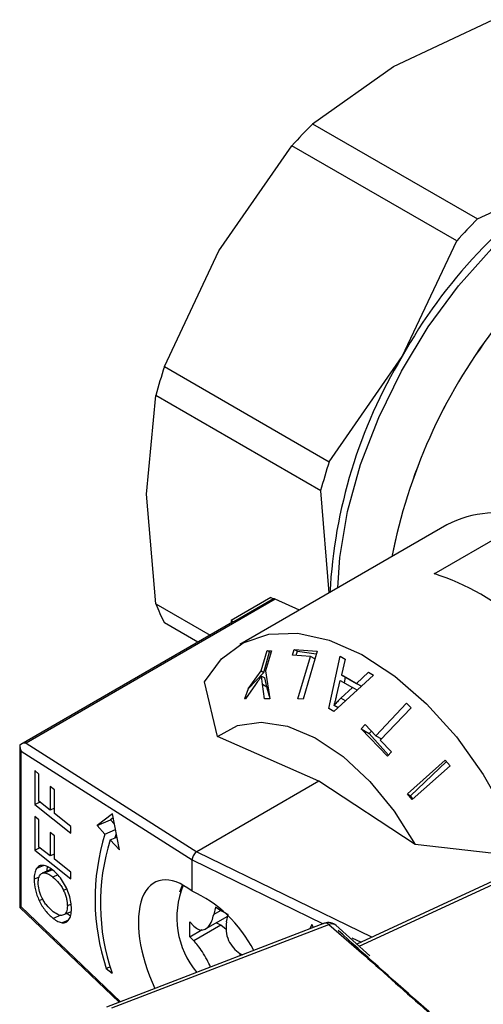
# Model space of a CAD drawing. Units: millimetres. Extents: x 10 to 416, y 10 to 287.
# Drawn here: x 48 to 59, y 67 to 89 of the extents above; entities that cross this region are included whole.
import ezdxf

# ---------------------------------------------------------------- set-up
doc = ezdxf.new("R2010")
doc.units = ezdxf.units.MM

msp = doc.modelspace()

# ---------------------------------------------------------------- linework, layer by layer
at = {"color": 7, "linetype": 'Continuous', "lineweight": 25}
for p, q in [((56.58, 87.828), (58.784, 88.865)), ((54.784, 86.555), (56.58, 87.828)), ((54.784, 86.555), (58.442, 84.444)), ((52.705, 83.737), (54.323, 86.069)), ((57.981, 83.958), (54.323, 86.069)), ((58.442, 84.444), (60.646, 85.481)), ((56.771, 81.39), (57.981, 83.958)), ((51.495, 81.17), (52.705, 83.737)), ((55.152, 79.059), (56.771, 81.39)), ((51.495, 81.17), (55.152, 79.059)), ((51.1, 78.336), (51.304, 80.528)), ((54.962, 78.416), (51.304, 80.528)), ((55.152, 76.149), (54.962, 78.416)), ((51.304, 75.909), (51.1, 78.336)), ((57.482, 76.575), (59.603, 77.8)), ((57.763, 77.656), (53.167, 75.003)), ((53.858, 76.05), (52.974, 75.54)), ((53.916, 76.017), (53.032, 75.507)), ((53.858, 76.05), (53.916, 76.017)), ((53.951, 76.009), (48.423, 72.817)), ((51.304, 75.909), (52.509, 75.213)), ((54.493, 75.768), (53.951, 76.009)), ((53.005, 75.5), (48.304, 72.786)), ((52.239, 75.057), (51.495, 75.487)), ((52.239, 75.057), (51.495, 75.487)), ((52.974, 75.54), (53.032, 75.507)), ((52.974, 75.54), (52.974, 75.482)), ((53.643, 74.418), (53.778, 74.868)), ((53.699, 74.386), (53.823, 74.843)), ((53.872, 74.867), (53.737, 74.417)), ((53.778, 74.868), (53.872, 74.867)), ((53.778, 74.868), (53.823, 74.843)), ((53.823, 74.843), (53.863, 74.837)), ((54.337, 74.771), (54.375, 74.896)), ((54.735, 74.741), (54.337, 74.771)), ((54.375, 74.896), (54.883, 74.856)), ((54.375, 74.896), (54.444, 74.857)), ((54.419, 74.765), (54.444, 74.857)), ((54.444, 74.857), (54.865, 74.795)), ((54.458, 73.802), (54.735, 74.741)), ((54.883, 74.856), (54.57, 73.79)), ((54.833, 74.685), (54.735, 74.741)), ((55.142, 73.583), (55.394, 74.748)), ((55.394, 74.748), (55.509, 74.682)), ((55.394, 74.748), (55.509, 74.682)), ((55.509, 74.682), (55.427, 74.332)), ((53.351, 74.023), (53.643, 74.418)), ((53.351, 74.023), (53.699, 74.386)), ((53.643, 74.418), (53.699, 74.386)), ((53.669, 74.125), (53.65, 74.305)), ((53.65, 74.305), (53.722, 74.264)), ((53.737, 74.417), (53.837, 73.797)), ((56.137, 74.32), (55.255, 73.517)), ((55.427, 74.332), (55.759, 74.141)), ((55.628, 74.216), (55.427, 74.332)), ((55.488, 74.156), (55.513, 74.282)), ((55.759, 74.141), (56.021, 74.387)), ((56.021, 74.387), (56.137, 74.32)), ((56.021, 74.387), (56.137, 74.32)), ((52.673, 72.965), (52.386, 74.176)), ((53.518, 74.118), (53.293, 73.802)), ((53.716, 73.802), (53.669, 74.125)), ((53.669, 74.125), (53.769, 74.068)), ((53.769, 74.068), (53.722, 74.264)), ((53.829, 73.849), (53.769, 74.068)), ((55.322, 73.888), (55.398, 74.208)), ((55.398, 74.208), (55.667, 74.053)), ((55.667, 74.053), (55.412, 73.815)), ((55.628, 74.216), (55.87, 74.077)), ((55.775, 73.99), (55.667, 74.053)), ((55.759, 74.141), (55.87, 74.077)), ((53.351, 74.023), (53.275, 73.802)), ((53.293, 73.802), (53.275, 73.802)), ((53.837, 73.797), (53.716, 73.802)), ((54.57, 73.79), (54.458, 73.802)), ((55.348, 73.602), (55.261, 73.652)), ((56.186, 72.981), (56.869, 73.703)), ((56.869, 73.703), (56.967, 73.601)), ((55.255, 73.517), (55.142, 73.583)), ((56.967, 73.601), (56.284, 72.879)), ((55.858, 73.133), (55.949, 73.229)), ((55.949, 73.229), (56.186, 72.981)), ((54.918, 71.969), (52.673, 72.965)), ((66.05, 73.112), (55.762, 68.356)), ((56.443, 72.526), (55.858, 73.133)), ((55.858, 73.133), (56.039, 73.028)), ((56.088, 73.083), (56.039, 73.028)), ((56.467, 72.55), (56.039, 73.028)), ((56.186, 72.981), (56.311, 72.908)), ((48.285, 72.753), (48.285, 69.168)), ((48.423, 72.817), (52.212, 70.407)), ((56.284, 72.879), (56.535, 72.622)), ((48.314, 72.638), (52.107, 70.225)), ((48.314, 69.182), (48.314, 72.638)), ((56.535, 72.622), (56.443, 72.526)), ((56.886, 71.69), (57.728, 72.435)), ((56.956, 71.649), (57.755, 72.405)), ((57.835, 72.314), (56.993, 71.568)), ((57.728, 72.435), (57.835, 72.314)), ((48.71, 72.131), (48.616, 72.206)), ((48.616, 72.206), (48.616, 71.455)), ((48.71, 71.527), (48.71, 72.131)), ((54.918, 71.969), (52.213, 70.407)), ((57.062, 70.566), (54.918, 71.969)), ((49.053, 71.777), (48.958, 71.852)), ((48.958, 71.852), (48.958, 71.33)), ((49.053, 71.255), (49.053, 71.777)), ((56.993, 71.568), (56.886, 71.69)), ((56.886, 71.69), (56.956, 71.649)), ((57.006, 71.58), (56.956, 71.649)), ((48.737, 71.506), (48.616, 71.455)), ((48.616, 71.455), (49.417, 70.819)), ((48.958, 71.33), (48.71, 71.527)), ((49.053, 71.37), (48.958, 71.33)), ((49.417, 70.966), (49.053, 71.255)), ((50.34, 71.244), (49.999, 70.989)), ((50.497, 70.447), (50.34, 71.244)), ((48.71, 71.114), (48.616, 71.189)), ((48.616, 71.189), (48.616, 70.439)), ((48.71, 70.511), (48.71, 71.114)), ((49.999, 70.989), (50.298, 71.115)), ((49.999, 70.989), (50.174, 70.799)), ((50.357, 71.158), (50.298, 71.115)), ((50.298, 71.115), (50.384, 71.021)), ((49.053, 70.761), (48.958, 70.836)), ((48.958, 70.836), (48.958, 70.314)), ((49.417, 70.819), (49.417, 70.966)), ((50.174, 70.799), (50.408, 70.897)), ((50.426, 70.805), (50.396, 70.714)), ((49.053, 70.239), (49.053, 70.761)), ((50.292, 70.67), (50.441, 70.733)), ((50.292, 70.67), (50.497, 70.447)), ((59.48, 70.29), (57.062, 70.566)), ((48.737, 70.49), (48.616, 70.439)), ((48.616, 70.439), (49.417, 69.803)), ((48.958, 70.314), (48.71, 70.511)), ((49.053, 70.354), (48.958, 70.314)), ((52.212, 70.407), (52.213, 70.407)), ((49.417, 69.95), (49.053, 70.239)), ((52.107, 70.225), (52.107, 70.224)), ((52.107, 69.529), (52.107, 70.224)), ((48.987, 70.017), (48.783, 69.932)), ((49.417, 69.803), (49.417, 69.95)), ((48.285, 69.168), (50.489, 67.068)), ((49.424, 69.074), (49.256, 69.004)), ((49.409, 68.981), (49.327, 69.033)), ((52.625, 69.175), (52.589, 69.011)), ((55.048, 68.819), (50.209, 66.96)), ((52.147, 68.756), (52.059, 68.848)), ((52.059, 68.521), (52.059, 68.848)), ((52.409, 68.696), (52.9, 68.98)), ((52.744, 68.774), (52.644, 68.832)), ((52.872, 68.848), (52.907, 69.011)), ((50.326, 66.943), (55.146, 68.795)), ((52.059, 68.521), (52.334, 68.68)), ((52.744, 68.774), (52.147, 68.429)), ((54.762, 68.794), (54.725, 68.696)), ((54.806, 68.726), (54.762, 68.794)), ((56.05, 68.095), (55.302, 68.774)), ((52.059, 68.521), (52.147, 68.429)), ((50.296, 67.856), (50.204, 67.817)), ((50.204, 67.817), (50.335, 67.713))]:
    msp.add_line(p, q, dxfattribs=at)
at = {"color": 8, "linetype": 'Continuous', "lineweight": 25}
for p, q in [((55.516, 73.755), (55.412, 73.815)), ((55.814, 68.31), (66.164, 73.094)), ((52.213, 70.407), (56.106, 68.515)), ((52.107, 70.224), (55.02, 68.809)), ((48.815, 70.1), (48.655, 70.033)), ((49.008, 70.004), (48.846, 69.936)), ((48.712, 69.843), (48.602, 69.797)), ((49.128, 69.893), (49.017, 69.846)), ((49.33, 69.581), (49.255, 69.549)), ((48.714, 69.323), (48.791, 69.355)), ((49.422, 69.243), (49.34, 69.209)), ((50.52, 67.08), (48.314, 69.182)), ((52.744, 69.101), (52.589, 69.011)), ((49.192, 68.996), (49.027, 68.926)), ((49.362, 68.888), (49.227, 68.831)), ((55.146, 68.795), (55.923, 68.12)), ((55.655, 68.5), (55.859, 68.401))]:
    msp.add_line(p, q, dxfattribs=at)
at = {"color": 7, "linetype": 'Continuous', "lineweight": 25, "flags": 128}
for points in [[(55.345, 76.26), (55.39, 76.937), (55.56, 77.952), (55.849, 78.995), (56.25, 80.042), (56.755, 81.068), (57.351, 82.049), (58.024, 82.962), (58.758, 83.786), (59.537, 84.501), (60.341, 85.091), (61.153, 85.541), (61.953, 85.842), (62.722, 85.986), (63.443, 85.97), (63.828, 85.889)], [(52.386, 74.176), (52.758, 74.686), (53.239, 75.042), (53.811, 75.234), (54.456, 75.253), (55.153, 75.101), (55.877, 74.781), (56.605, 74.305), (57.312, 73.689), (57.974, 72.953), (58.568, 72.123), (59.076, 71.225), (59.48, 70.29)], [(52.673, 72.965), (53.118, 73.208), (53.643, 73.284), (54.227, 73.19), (54.841, 72.931), (55.459, 72.517), (56.053, 71.967), (56.595, 71.307), (57.062, 70.566)], [(51.833, 69.517), (51.885, 69.65), (51.895, 69.671)], [(52.866, 68.684), (52.83, 68.714), (52.744, 68.774)], [(53.179, 68.101), (53.177, 68.113), (53.169, 68.156)]]:
    msp.add_lwpolyline(points, dxfattribs=at)
at = {"color": 7, "linetype": 'Continuous', "lineweight": 25}
for centre, radius, start, end in [((63.439, 77.895), 12.243, 134.9816, 138.1175), ((66.563, 75.995), 11.18, 121.9547, 151.1444), ((67.096, 75.784), 12.243, 134.9816, 138.1175), ((68.469, 74.624), 12.151, 142.7333, 168.9599), ((68.521, 74.601), 12.208, 142.7947, 168.8985), ((66.429, 75.569), 11.277, 148.9228, 177.0079), ((63.133, 77.362), 12.245, 161.8821, 165.0177), ((66.79, 75.251), 12.245, 161.8821, 165.0177), ((58.85, 75.582), 2.342, 71.2561, 117.6602), ((55.883, 71.561), 5.263, 47.6859, 72.3195), ((53.914, 75.93), 0.0872, 64.8861, 89.2975), ((55.079, 77.362), 4.045, 201.0591, 207.6224), ((53.031, 75.453), 0.0537, 89.6367, 119.6353), ((54.817, 69.354), 4.863, 162.718, 198.4231), ((54.748, 69.256), 4.675, 162.3917, 199.2725), ((53.666, 68.947), 1.897, 157.8152, 219.9343), ((55.137, 68.586), 0.25, 46.522, 110.9739)]:
    msp.add_arc(centre, radius, start, end, dxfattribs=at)
at = {"color": 8, "linetype": 'Continuous', "lineweight": 25}
msp.add_arc((55.204, 68.64), 0.165, 50.2953, 110.329, dxfattribs=at)
at = {"color": 7, "linetype": 'Continuous', "lineweight": 25}
for centre, major_axis, ratio, start_param, end_param in [((48.435, 72.689), (-0.096, 0.175), 0.655453, 0.746542, 1.501872), ((48.435, 72.689), (0.196, -0.004), 0.655493, 1.646857, 2.444391), ((52.107, 67.896), (-0.792, 1.848), 0.48069, 5.555152, 7.931761), ((52.107, 67.896), (-1.276, 1.56), 0.658979, 4.399636, 5.390545), ((48.435, 69.233), (0.15, 0.064), 0.010392, 2.508822, 3.264152)]:
    msp.add_ellipse(centre, major_axis=major_axis, ratio=ratio, start_param=start_param, end_param=end_param, dxfattribs=at)
for points, knots in [([(53.65, 74.305), (53.638, 74.288), (53.614, 74.252), (53.57, 74.19), (53.537, 74.145), (53.518, 74.118)], [0, 0, 0, 0, 0.277906, 0.555804, 1, 1, 1, 1]), ([(55.261, 73.652), (55.268, 73.676), (55.282, 73.725), (55.302, 73.803), (55.315, 73.858), (55.322, 73.888)], [0, 0, 0, 0, 0.307808, 0.615569, 1, 1, 1, 1]), ([(55.412, 73.815), (55.398, 73.802), (55.371, 73.776), (55.32, 73.723), (55.284, 73.68), (55.261, 73.652)], [0, 0, 0, 0, 0.254287, 0.508578, 1, 1, 1, 1]), ([(52.212, 70.407), (52.2, 70.398), (52.175, 70.382), (52.144, 70.342), (52.12, 70.297), (52.108, 70.256), (52.107, 70.233), (52.107, 70.225)], [0, 0, 0, 0, 0.2181618, 0.4364116, 0.652354, 0.8659397, 1, 1, 1, 1]), ([(48.655, 70.033), (48.639, 70.002), (48.608, 69.939), (48.604, 69.845), (48.602, 69.797)], [0, 0, 0, 0, 0.491047, 1, 1, 1, 1]), ([(48.802, 70.104), (48.773, 70.103), (48.713, 70.103), (48.674, 70.056), (48.655, 70.033)], [0, 0, 0, 0, 0.502601, 1, 1, 1, 1]), ([(48.733, 69.892), (48.734, 69.893), (48.735, 69.895), (48.738, 69.898), (48.74, 69.901), (48.742, 69.903)], [0, 0, 0, 0, 0.2513195, 0.5026392, 1, 1, 1, 1]), ([(48.742, 69.903), (48.756, 69.915), (48.785, 69.94), (48.825, 69.938), (48.846, 69.936)], [0, 0, 0, 0, 0.49055, 1, 1, 1, 1]), ([(49.017, 69.998), (48.979, 70.026), (48.904, 70.081), (48.836, 70.096), (48.802, 70.104)], [0, 0, 0, 0, 0.516715, 1, 1, 1, 1]), ([(48.846, 69.936), (48.872, 69.929), (48.927, 69.913), (48.986, 69.869), (49.017, 69.846)], [0, 0, 0, 0, 0.474242, 1, 1, 1, 1]), ([(48.89, 69.976), (48.89, 70.004), (48.891, 70.04), (48.902, 70.065), (48.905, 70.071)], [0, 0, 0, 0, 0.73969, 1, 1, 1, 1]), ([(49.235, 69.756), (49.202, 69.803), (49.132, 69.899), (49.056, 69.964), (49.017, 69.998)], [0, 0, 0, 0, 0.484307, 1, 1, 1, 1]), ([(48.602, 69.797), (48.606, 69.72), (48.613, 69.607), (48.663, 69.441), (48.697, 69.363), (48.714, 69.323)], [0, 0, 0, 0, 0.5105994, 0.7527028, 1, 1, 1, 1]), ([(48.693, 69.725), (48.694, 69.759), (48.698, 69.827), (48.721, 69.87), (48.733, 69.892)], [0, 0, 0, 0, 0.506806, 1, 1, 1, 1]), ([(48.77, 69.395), (48.748, 69.452), (48.702, 69.567), (48.696, 69.672), (48.693, 69.725)], [0, 0, 0, 0, 0.499404, 1, 1, 1, 1]), ([(49.017, 69.846), (49.063, 69.806), (49.13, 69.747), (49.21, 69.637), (49.24, 69.578), (49.255, 69.549)], [0, 0, 0, 0, 0.540098, 0.775619, 1, 1, 1, 1]), ([(49.381, 69.447), (49.362, 69.501), (49.324, 69.611), (49.265, 69.708), (49.235, 69.756)], [0, 0, 0, 0, 0.493428, 1, 1, 1, 1]), ([(49.255, 69.549), (49.268, 69.521), (49.294, 69.464), (49.32, 69.376), (49.337, 69.29), (49.339, 69.236), (49.34, 69.209)], [0, 0, 0, 0, 0.25093, 0.493588, 0.739562, 1, 1, 1, 1]), ([(48.714, 69.323), (48.734, 69.284), (48.775, 69.205), (48.879, 69.058), (48.966, 68.98), (49.027, 68.926)], [0, 0, 0, 0, 0.229952, 0.467065, 1, 1, 1, 1]), ([(49.028, 69.077), (48.976, 69.122), (48.902, 69.186), (48.815, 69.304), (48.785, 69.366), (48.77, 69.395)], [0, 0, 0, 0, 0.56408, 0.792774, 1, 1, 1, 1]), ([(49.43, 69.138), (49.428, 69.187), (49.424, 69.284), (49.395, 69.393), (49.381, 69.447)], [0, 0, 0, 0, 0.501943, 1, 1, 1, 1]), ([(49.256, 69.004), (49.242, 68.999), (49.212, 68.989), (49.136, 69.002), (49.072, 69.046), (49.028, 69.077)], [0, 0, 0, 0, 0.230865, 0.468419, 1, 1, 1, 1]), ([(49.34, 69.209), (49.339, 69.183), (49.337, 69.134), (49.32, 69.074), (49.294, 69.028), (49.269, 69.012), (49.256, 69.004)], [0, 0, 0, 0, 0.258619, 0.504119, 0.74749, 1, 1, 1, 1]), ([(49.376, 68.9), (49.392, 68.931), (49.424, 68.993), (49.428, 69.089), (49.43, 69.138)], [0, 0, 0, 0, 0.489521, 1, 1, 1, 1]), ([(49.027, 68.926), (49.061, 68.902), (49.131, 68.852), (49.195, 68.838), (49.227, 68.831)], [0, 0, 0, 0, 0.500462, 1, 1, 1, 1]), ([(49.227, 68.831), (49.256, 68.831), (49.316, 68.831), (49.356, 68.877), (49.376, 68.9)], [0, 0, 0, 0, 0.500751, 1, 1, 1, 1]), ([(52.147, 68.756), (52.184, 68.726), (52.259, 68.666), (52.373, 68.667), (52.473, 68.738), (52.549, 68.858), (52.576, 68.962), (52.589, 69.011)], [0, 0, 0, 0, 0.217453, 0.433518, 0.634482, 0.828696, 1, 1, 1, 1]), ([(52.872, 68.848), (52.864, 68.781), (52.85, 68.647), (52.907, 68.44), (53.019, 68.27), (53.136, 68.164), (53.211, 68.131), (53.232, 68.122)], [0, 0, 0, 0, 0.241034, 0.480529, 0.703285, 0.91856, 1, 1, 1, 1]), ([(52.52, 67.848), (52.495, 67.903), (52.442, 68.014), (52.34, 68.184), (52.239, 68.33), (52.176, 68.398), (52.147, 68.429)], [0, 0, 0, 0, 0.253384, 0.518252, 0.774223, 1, 1, 1, 1]), ([(55.923, 68.12), (56.857, 67.282), (58.979, 65.379), (62.821, 62.595), (67.319, 59.76), (72.223, 57.132), (77.458, 54.702), (81.211, 53.28), (83.087, 52.57)], [0, 0, 0, 0, 0.135957, 0.308802, 0.481587, 0.654366, 0.827214, 1, 1, 1, 1])]:
    msp.add_open_spline(points, degree=3, knots=knots, dxfattribs=at)
msp.add_open_spline([(52.907, 69.011), (52.858, 69.037), (52.759, 69.089), (52.67, 69.146), (52.625, 69.175)], degree=3, dxfattribs=at)
at = {"color": 8, "linetype": 'Continuous', "lineweight": 25}
for points, knots in [([(55.146, 68.795), (55.126, 68.808), (55.091, 68.83), (55.061, 68.82), (55.049, 68.816)], [0, 0, 0, 0, 0.561812, 1, 1, 1, 1]), ([(63.057, 62.512), (61.669, 63.491), (58.879, 65.461), (56.532, 67.59), (55.352, 68.66)], [0, 0, 0, 0, 0.497438, 1, 1, 1, 1])]:
    msp.add_open_spline(points, degree=3, knots=knots, dxfattribs=at)

doc.saveas('drawing.dxf')
